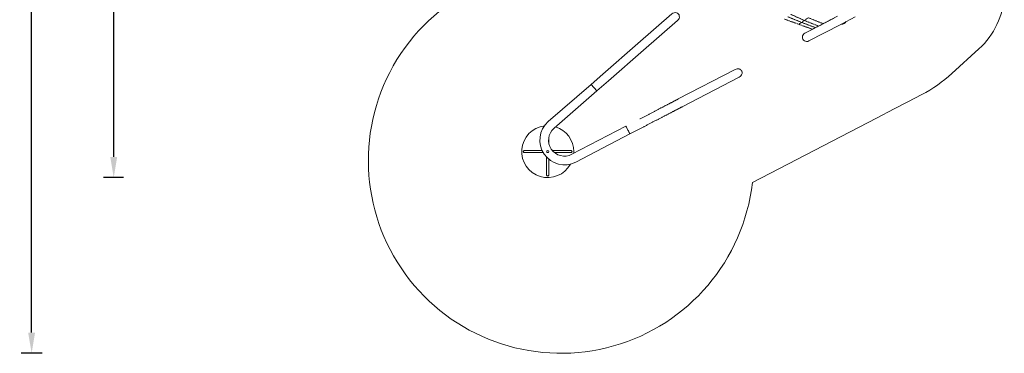
# Model space of a CAD drawing. Units: millimetres. Extents: x -1 to 34157, y -1 to 40690.
# Drawn here: x 15137 to 34088, y 21464 to 27884 of the extents above; entities that cross this region are included whole.
import ezdxf

# ---------------------------------------------------------------- set-up
doc = ezdxf.new("R2010")
doc.units = ezdxf.units.MM
doc.linetypes.add('STRICHPUNKT', pattern=[1, 0.5, -0.25, 0, -0.25])
doc.layers.add('BEM-SI-MIN', color=7, linetype='Continuous')
doc.layers.add('Shout.05', color=7, linetype='STRICHPUNKT', lineweight=15)
doc.layers.add('SICHER-MIN', color=7, linetype='STRICHPUNKT', lineweight=15)
doc.styles.get("Standard").update_dxf_attribs({"font": 'arial.ttf'})
doc.dimstyles.new('Europa 1-100', dxfattribs={"dimscale": 100, "dimtxt": 3.5, "dimasz": 4, "dimexe": 2, "dimexo": 0, "dimgap": 2, "dimtad": 0, "dimdec": 0, "dimzin": 0, "dimdsep": 46, "dimtxsty": 'Standard', "dimcen": 2, "dimadec": 0, "dimazin": 0, "dimtfac": 1, "dimtdec": 0, "dimtofl": 0, "dimtmove": 0, "dimatfit": 3, "dimfxl": 2, "dimfxlon": 1, "dimtolj": 1, "dimtzin": 0, "dimarcsym": 0})

# ---------------------------------------------------------------- blocks, each defined once
blk = doc.blocks.new('*D19')
at = {"layer": 'BEM-SI-MIN', "color": 0, "lineweight": -2, "transparency": 16777216}
for p, q in [((17125, 36619), (16747, 36619)), ((16947, 36219), (16947, 31705)), ((16947, 25245), (16947, 29759)), ((17132, 24845), (16747, 24845))]:
    blk.add_line(p, q, dxfattribs=at)
at = {"layer": 'BEM-SI-MIN', "color": 0, "transparency": 16777216}
for points in [[(16880, 36219), (17013, 36219), (16947, 36619)], [(16880, 25245), (17013, 25245), (16947, 24845)]]:
    blk.add_solid(points, dxfattribs=at)
at = {"layer": 'Defpoints', "color": 0, "transparency": 16777216}
for p in [(16947, 36619), (23749, 36619, 2401), (25299, 24845, 2401)]:
    blk.add_point(p, dxfattribs=at)
at = {"layer": 'BEM-SI-MIN', "color": 0, "transparency": 16777216, "insert": (16947, 30732), "char_height": 350, "attachment_point": 5, "rotation": 90}
blk.add_mtext('\\A1;11.77m', dxfattribs=at)
blk = doc.blocks.new('*D21')
at = {"layer": 'BEM-SI-MIN', "color": 0, "lineweight": -2, "transparency": 16777216}
for p, q in [((15567, 38490), (15167, 38490)), ((15367, 38090), (15367, 30950)), ((15367, 21864), (15367, 29004)), ((15567, 21464), (15167, 21464))]:
    blk.add_line(p, q, dxfattribs=at)
at = {"layer": 'BEM-SI-MIN', "color": 0, "transparency": 16777216}
for points in [[(15300, 38090), (15433, 38090), (15367, 38490)], [(15300, 21864), (15433, 21864), (15367, 21464)]]:
    blk.add_solid(points, dxfattribs=at)
at = {"layer": 'Defpoints', "color": 0, "transparency": 16777216}
for p in [(15367, 38490), (23946, 38490), (25555, 21464)]:
    blk.add_point(p, dxfattribs=at)
at = {"layer": 'BEM-SI-MIN', "color": 0, "transparency": 16777216, "insert": (15367, 29977), "char_height": 350, "attachment_point": 5, "rotation": 90}
blk.add_mtext('\\A1;17.03m', dxfattribs=at)

msp = doc.modelspace()

# ---------------------------------------------------------------- linework, layer by layer
at = {"layer": 'Shout.05', "color": 7, "linetype": 'Continuous', "lineweight": 0}
for p, q in [((27035.728, 27426.01, 2401.038), (27688.721, 27995.084, 2401.038)), ((27146.302, 27299.131, 2401.038), (27799.295, 27868.205, 2401.038)), ((30875.505, 27949.28, 2401.038), (30538.301, 27774.117, 2401.038)), ((30953.087, 27799.928, 2401.038), (31219.311, 27938.22, 2401.038)), ((30248.384, 27623.518, 2401.038), (30538.301, 27774.117, 2401.038)), ((30615.883, 27624.765, 2401.038), (30953.087, 27799.928, 2401.038)), ((30325.966, 27474.166, 2401.038), (30615.883, 27624.765, 2401.038)), ((27035.728, 27426.01, 2401.038), (26359.413, 26836.612, 2401.038)), ((26469.987, 26709.733, 2401.038), (27146.302, 27299.131, 2401.038)), ((28905.008, 26925.693, 2401.038), (27812.897, 26358.389, 2401.038)), ((26133.247, 26639.512, 2401.038), (26359.413, 26836.612, 2401.038)), ((28982.589, 26776.341, 2401.038), (27890.479, 26209.038, 2401.038)), ((26133.247, 26639.512, 2401.038), (25310.309, 25922.334, 2401.038)), ((26243.82, 26512.632, 2401.038), (26133.247, 26639.512, 2401.038)), ((26133.247, 26639.512, 2401.038), (26243.82, 26512.632, 2401.038)), ((26243.82, 26512.632, 2401.038), (26469.987, 26709.733, 2401.038)), ((26243.82, 26512.632, 2401.038), (25420.883, 25795.455, 2401.038)), ((25762.816, 25293.462, 2401.038), (26805.721, 25835.206, 2401.038)), ((26805.721, 25835.206, 2401.038), (26883.303, 25685.854, 2401.038)), ((27149.528, 25824.146, 2401.038), (26883.303, 25685.854, 2401.038)), ((25319.498, 25611.155, 2401.038), (25319.498, 25518.601, 2401.038)), ((25840.397, 25144.11, 2401.038), (26883.303, 25685.854, 2401.038)), ((24849.498, 25365.323, 2401.038), (25191.715, 25365.323, 2401.038)), ((24849.498, 25325.323, 2401.038), (25212.643, 25325.323, 2401.038)), ((25279.498, 24895.323, 2401.038), (25279.498, 25236.809, 2401.038)), ((25749.498, 25365.323, 2401.038), (25390.047, 25365.323, 2401.038)), ((25749.498, 25325.323, 2401.038), (25431.675, 25325.323, 2401.038)), ((25319.498, 24895.323, 2401.038), (25319.498, 25199.617, 2401.038))]:
    msp.add_line(p, q, dxfattribs=at)
at = {"layer": 'Shout.05', "color": 7}
for p, q in [((30130.185, 27796.117, 1551.891), (29856.816, 27895.416, 1451.726)), ((30187.681, 27831.61, 1840.937), (29919.101, 27940.606, 1742.15)), ((30239.182, 27869.304, 2130.354), (29972.279, 27989.129, 2027.551)), ((30187.681, 27831.61, 1840.937), (30239.182, 27869.304, 2130.354)), ((30239.182, 27869.304, 2130.354), (30315.657, 27922.628, 2407.725)), ((30512.941, 27760.944, 2248.42), (30239.182, 27869.304, 2130.354)), ((30601.384, 27806.886, 2522.341), (30315.657, 27922.628, 2407.725)), ((30601.384, 27806.886, 2522.341), (30820.637, 27920.778, 2669.331)), ((30130.185, 27796.117, 1551.891), (30187.681, 27831.61, 1840.937)), ((30395.278, 27699.823, 1674.68), (30130.185, 27796.117, 1551.891)), ((30454.109, 27730.383, 1961.55), (30187.681, 27831.61, 1840.937)), ((30395.278, 27699.823, 1674.68), (30454.109, 27730.383, 1961.55)), ((30454.109, 27730.383, 1961.55), (30512.941, 27760.944, 2248.42)), ((30512.941, 27760.944, 2248.42), (30601.384, 27806.886, 2522.341))]:
    msp.add_line(p, q, dxfattribs=at)
at = {"layer": 'Shout.05', "color": 7, "linetype": 'Continuous', "lineweight": 0}
for centre, radius, start, end in [((30958.667, 27897.652, 2401.038), 100, 264.7487508, 330.1510377), ((25299.498, 25345.323, 2401.038), 500, 97.223592, 331.297961), ((25621.827, 25564.878, 2401.038), 474.15, 131.0716589, 297.4498942), ((25621.827, 25564.878, 2401.038), 305.85, 131.0716589, 297.4498942), ((25299.498, 25345.323, 2401.038), 500, 0, 72.3501158), ((25299.498, 25345.323, 2401.038), 500, 356.1714373, 0)]:
    msp.add_arc(centre, radius, start, end, dxfattribs=at)
for centre, major_axis, ratio, start_param, end_param in [((27744.008, 27931.644, 2401.038), (70.716, 61.628), 0.897102, -1.570796327, 1.570796327), ((30287.175, 27548.842, 2401.038), (-76.644, -39.813), 0.974320495, -1.570796327, 1.570796327), ((24849.498, 25345.323, 2401.038), (0, 20), 0.971698026, 0, 3.141592654), ((25749.498, 25345.323, 2401.038), (0, -20), 0.971698026, 0, 3.141592654), ((25299.498, 24895.323, 2401.038), (-20, 0), 0.971698026, 0, 3.141592654)]:
    msp.add_ellipse(centre, major_axis=major_axis, ratio=ratio, start_param=start_param, end_param=end_param, dxfattribs=at)
at = {"layer": 'Shout.05', "color": 7, "linetype": 'Continuous', "lineweight": 0, "extrusion": (2.26192e-16, -3.15489e-18, -1)}
for major_axis in [(0, 20), (0, -20)]:
    msp.add_ellipse((25299.498, 25345.323, 2401.038), major_axis=major_axis, ratio=0.971698026, start_param=-2.341841364, end_param=-0.799751289, dxfattribs=at)
at = {"layer": 'Shout.05', "color": 7, "linetype": 'Continuous', "lineweight": 0, "extrusion": (2.35715e-16, 1.26779e-17, -1)}
for major_axis in [(20, 0), (-20, 0)]:
    msp.add_ellipse((25299.498, 25345.323, 2401.038), major_axis=major_axis, ratio=0.971698026, start_param=-2.341841364, end_param=-0.799751289, dxfattribs=at)
at = {"layer": 'Shout.05', "color": 7, "linetype": 'Continuous', "lineweight": 0}
for points, knots in [([(28982.589, 26776.341, 2401.038), (28983.384, 26776.754, 2401.038), (28984.175, 26777.176, 2401.038), (28997.71, 26784.594, 2401.038), (29009.219, 26793.898, 2401.038), (29026.361, 26814.426, 2401.038), (29032.622, 26825.107, 2401.038), (29039.93, 26846.329, 2401.038), (29041.606, 26856.505, 2401.038), (29040.897, 26876.005, 2401.038), (29038.877, 26885.082, 2401.038), (29034.192, 26895.649, 2401.038), (29033.166, 26897.688, 2401.038), (29027.313, 26908.039, 2401.038), (29020.958, 26915.278, 2401.038), (29004.682, 26927.916, 2401.038), (28994.668, 26932.692, 2401.038), (28971.104, 26939.103, 2401.038), (28957.448, 26939.782, 2401.038), (28930.502, 26936.291, 2401.038), (28917.207, 26932.03, 2401.038), (28905.008, 26925.693, 2401.038)], [-440.057445157, -440.057445157, -440.057445157, -440.057445157, -437.389674208, -437.389674208, -394.075585586, -394.075585586, -357.583908156, -357.583908156, -326.926806727, -326.926806727, -299.09383731, -299.09383731, -292.246897241, -292.246897241, -263.413500747, -263.413500747, -230.465036484, -230.465036484, -190.35305706, -190.35305706, -149.422807927, -149.422807927, -149.422807927, -149.422807927]), ([(27071.946, 25973.498, 2401.038), (27074.904, 25975.035, 2401.038), (27077.862, 25976.571, 2401.038), (27089.187, 25982.454, 2401.038), (27097.554, 25986.8, 2401.038), (27114.275, 25995.486, 2401.038), (27122.632, 25999.827, 2401.038), (27139.328, 26008.5, 2401.038), (27147.669, 26012.833, 2401.038), (27164.328, 26021.486, 2401.038), (27172.646, 26025.807, 2401.038), (27189.253, 26034.434, 2401.038), (27197.543, 26038.74, 2401.038), (27214.085, 26047.333, 2401.038), (27222.338, 26051.62, 2401.038), (27238.802, 26060.172, 2401.038), (27247.014, 26064.438, 2401.038), (27263.387, 26072.943, 2401.038), (27271.549, 26077.183, 2401.038), (27287.818, 26085.634, 2401.038), (27295.925, 26089.845, 2401.038), (27312.076, 26098.235, 2401.038), (27320.122, 26102.414, 2401.038), (27336.143, 26110.736, 2401.038), (27344.12, 26114.88, 2401.038), (27359.998, 26123.128, 2401.038), (27367.9, 26127.233, 2401.038), (27383.622, 26135.4, 2401.038), (27391.443, 26139.463, 2401.038), (27406.997, 26147.542, 2401.038), (27414.731, 26151.56, 2401.038), (27430.105, 26159.546, 2401.038), (27437.745, 26163.514, 2401.038), (27452.925, 26171.4, 2401.038), (27460.466, 26175.317, 2401.038), (27475.441, 26183.096, 2401.038), (27482.876, 26186.958, 2401.038), (27497.634, 26194.624, 2401.038), (27504.958, 26198.429, 2401.038), (27519.486, 26205.976, 2401.038), (27526.693, 26209.719, 2401.038), (27540.981, 26217.141, 2401.038), (27548.064, 26220.82, 2401.038), (27562.1, 26228.111, 2401.038), (27569.054, 26231.724, 2401.038), (27582.827, 26238.878, 2401.038), (27589.647, 26242.421, 2401.038), (27603.146, 26249.433, 2401.038), (27609.826, 26252.903, 2401.038), (27623.039, 26259.766, 2401.038), (27629.574, 26263.161, 2401.038), (27642.491, 26269.871, 2401.038), (27648.876, 26273.188, 2401.038), (27661.487, 26279.739, 2401.038), (27667.716, 26282.974, 2401.038), (27680.012, 26289.361, 2401.038), (27686.08, 26292.514, 2401.038), (27698.05, 26298.731, 2401.038), (27703.953, 26301.798, 2401.038), (27715.587, 26307.841, 2401.038), (27721.32, 26310.819, 2401.038), (27732.609, 26316.683, 2401.038), (27738.167, 26319.57, 2401.038), (27749.103, 26325.251, 2401.038), (27754.481, 26328.045, 2401.038), (27765.055, 26333.537, 2401.038), (27770.25, 26336.236, 2401.038), (27780.452, 26341.536, 2401.038), (27785.46, 26344.137, 2401.038), (27795.283, 26349.239, 2401.038), (27800.099, 26351.741, 2401.038), (27807.543, 26355.608, 2401.038), (27810.236, 26357.007, 2401.038), (27812.897, 26358.389, 2401.038)], [0, 0, 0, 0, 10.000125394, 10.000125394, 38.286310716, 38.286310716, 66.570817454, 66.570817454, 94.855324415, 94.855324415, 123.139831377, 123.139831377, 151.424338338, 151.424338338, 179.708845299, 179.708845299, 207.993352261, 207.993352261, 236.277859222, 236.277859222, 264.562366184, 264.562366184, 292.846873145, 292.846873145, 321.131380106, 321.131380106, 349.415887068, 349.415887068, 377.700394029, 377.700394029, 405.98490099, 405.98490099, 434.269407952, 434.269407952, 462.553914913, 462.553914913, 490.838421874, 490.838421874, 519.122928835, 519.122928835, 547.407435797, 547.407435797, 575.691942758, 575.691942758, 603.976449719, 603.976449719, 632.260956681, 632.260956681, 660.545463642, 660.545463642, 688.829970604, 688.829970604, 717.114477565, 717.114477565, 745.398984527, 745.398984527, 773.683491488, 773.683491488, 801.96799845, 801.96799845, 830.252505411, 830.252505411, 858.537012372, 858.537012372, 886.821519333, 886.821519333, 915.106026295, 915.106026295, 943.390533256, 943.390533256, 971.675040218, 971.675040218, 988.019069883, 988.019069883, 988.019069883, 988.019069883]), ([(27890.479, 26209.038, 2401.038), (27888.851, 26208.192, 2401.038), (27887.211, 26207.34, 2401.038), (27880.884, 26204.053, 2401.038), (27876.111, 26201.574, 2401.038), (27866.374, 26196.516, 2401.038), (27861.409, 26193.937, 2401.038), (27851.291, 26188.681, 2401.038), (27846.137, 26186.004, 2401.038), (27835.647, 26180.555, 2401.038), (27830.309, 26177.782, 2401.038), (27819.454, 26172.143, 2401.038), (27813.936, 26169.277, 2401.038), (27802.725, 26163.453, 2401.038), (27797.031, 26160.495, 2401.038), (27785.473, 26154.492, 2401.038), (27779.608, 26151.445, 2401.038), (27767.713, 26145.266, 2401.038), (27761.681, 26142.133, 2401.038), (27749.458, 26135.783, 2401.038), (27743.264, 26132.566, 2401.038), (27730.723, 26126.051, 2401.038), (27724.373, 26122.753, 2401.038), (27711.523, 26116.078, 2401.038), (27705.021, 26112.701, 2401.038), (27691.873, 26105.871, 2401.038), (27685.225, 26102.418, 2401.038), (27671.79, 26095.438, 2401.038), (27665.001, 26091.912, 2401.038), (27651.289, 26084.789, 2401.038), (27644.364, 26081.192, 2401.038), (27630.386, 26073.931, 2401.038), (27623.331, 26070.266, 2401.038), (27609.099, 26062.873, 2401.038), (27601.92, 26059.144, 2401.038), (27587.444, 26051.624, 2401.038), (27580.146, 26047.833, 2401.038), (27565.439, 26040.193, 2401.038), (27558.028, 26036.344, 2401.038), (27543.1, 26028.59, 2401.038), (27535.583, 26024.685, 2401.038), (27520.448, 26016.823, 2401.038), (27512.829, 26012.865, 2401.038), (27497.498, 26004.901, 2401.038), (27489.784, 26000.894, 2401.038), (27474.27, 25992.835, 2401.038), (27466.468, 25988.782, 2401.038), (27450.782, 25980.634, 2401.038), (27442.897, 25976.539, 2401.038), (27427.053, 25968.308, 2401.038), (27419.092, 25964.173, 2401.038), (27403.102, 25955.867, 2401.038), (27395.072, 25951.695, 2401.038), (27378.949, 25943.32, 2401.038), (27370.855, 25939.116, 2401.038), (27354.611, 25930.678, 2401.038), (27346.461, 25926.444, 2401.038), (27330.11, 25917.951, 2401.038), (27321.909, 25913.691, 2401.038), (27305.464, 25905.148, 2401.038), (27297.219, 25900.865, 2401.038), (27280.694, 25892.281, 2401.038), (27272.411, 25887.979, 2401.038), (27255.818, 25879.359, 2401.038), (27247.505, 25875.041, 2401.038), (27230.858, 25866.393, 2401.038), (27222.521, 25862.063, 2401.038), (27205.832, 25853.394, 2401.038), (27197.478, 25849.054, 2401.038), (27180.761, 25840.371, 2401.038), (27172.397, 25836.026, 2401.038), (27159.197, 25829.169, 2401.038), (27154.363, 25826.658, 2401.038), (27149.528, 25824.146, 2401.038)], [0, 0, 0, 0, 10.000125006, 10.000125006, 38.286282556, 38.286282556, 66.570789297, 66.570789297, 94.855296259, 94.855296259, 123.13980322, 123.13980322, 151.424310181, 151.424310181, 179.708817143, 179.708817143, 207.993324104, 207.993324104, 236.277831065, 236.277831065, 264.562338027, 264.562338027, 292.846844988, 292.846844988, 321.13135195, 321.13135195, 349.415858911, 349.415858911, 377.700365873, 377.700365873, 405.984872834, 405.984872834, 434.269379795, 434.269379795, 462.553886756, 462.553886756, 490.838393718, 490.838393718, 519.122900679, 519.122900679, 547.407407641, 547.407407641, 575.691914602, 575.691914602, 603.976421563, 603.976421563, 632.260928525, 632.260928525, 660.545435486, 660.545435486, 688.829942447, 688.829942447, 717.114449409, 717.114449409, 745.39895637, 745.39895637, 773.683463332, 773.683463332, 801.967970293, 801.967970293, 830.252477254, 830.252477254, 858.536984216, 858.536984216, 886.821491177, 886.821491177, 915.105998139, 915.105998139, 943.3905051, 943.3905051, 971.675012061, 971.675012061, 988.019069496, 988.019069496, 988.019069496, 988.019069496]), ([(26805.721, 25835.206, 2401.038), (26805.721, 25835.206, 2401.038), (26805.722, 25835.205, 2401.038), (26805.77, 25835.112, 2401.038), (26806.8, 25833.128, 2401.038), (26810.713, 25825.596, 2401.038), (26813.557, 25820.12, 2401.038), (26820.704, 25806.361, 2401.038), (26824.938, 25798.21, 2401.038), (26834.252, 25780.28, 2401.038), (26839.243, 25770.672, 2401.038), (26849.333, 25751.248, 2401.038), (26854.336, 25741.618, 2401.038), (26863.694, 25723.602, 2401.038), (26867.961, 25715.389, 2401.038), (26875.189, 25701.473, 2401.038), (26878.083, 25695.903, 2401.038), (26882.106, 25688.157, 2401.038), (26883.194, 25686.062, 2401.038), (26883.3, 25685.859, 2401.038), (26883.303, 25685.854, 2401.038), (26883.303, 25685.854, 2401.038)], [759.321778983, 759.321778983, 759.321778983, 759.321778983, 760.105636137, 760.105636137, 792.935941507, 792.935941507, 825.766870178, 825.766870178, 858.598410906, 858.598410906, 891.430552703, 891.430552703, 924.263284833, 924.263284833, 957.096596799, 957.096596799, 989.930478344, 989.930478344, 1022.834745268, 1022.834745268, 1024.510492294, 1024.510492294, 1024.510492294, 1024.510492294])]:
    msp.add_open_spline(points, degree=3, knots=knots, dxfattribs=at)
at = {"layer": 'SICHER-MIN', "color": 7, "linetype": 'Continuous', "lineweight": 0, "ltscale": 700}
msp.add_lwpolyline([(26012.941, 28850.46, 2.43105052), (29238.638, 24750.043), (31629.604, 25992.044), (31966.808, 26167.207), (32233.032, 26305.499), (32499.256, 26443.79, 0.065133374), (33079.715, 26848.771), (33599.381, 27322.565, 0.199033266), (34087.208, 28362.529)], format="xyb", dxfattribs=at)

# ---------------------------------------------------------------- dimensions: what is measured, and where the dimension line sits
at = {"layer": 'BEM-SI-MIN', "color": 7}
for base, p1, p2, picture, middle in [((15366.652, 38489.781), (25555.38, 21464.218), (23946.387, 38489.781), '*D21', (15366.652, 29976.999)), ((16946.716, 36618.504), (25299.498, 24845.323, 2401.038), (23749.235, 36618.504, 2401.038), '*D19', (16946.716, 30731.914))]:
    dim = msp.add_linear_dim(base=base, p1=p1, p2=p2, angle=90, dimstyle='Europa 1-100', override={"dimdec": 2, "dimlfac": 0.001, "dimpost": 'm'}, dxfattribs=at)
    dim.commit()
    dim.dimension.update_dxf_attribs({"geometry": picture, "text_midpoint": middle})

doc.saveas('drawing.dxf')
